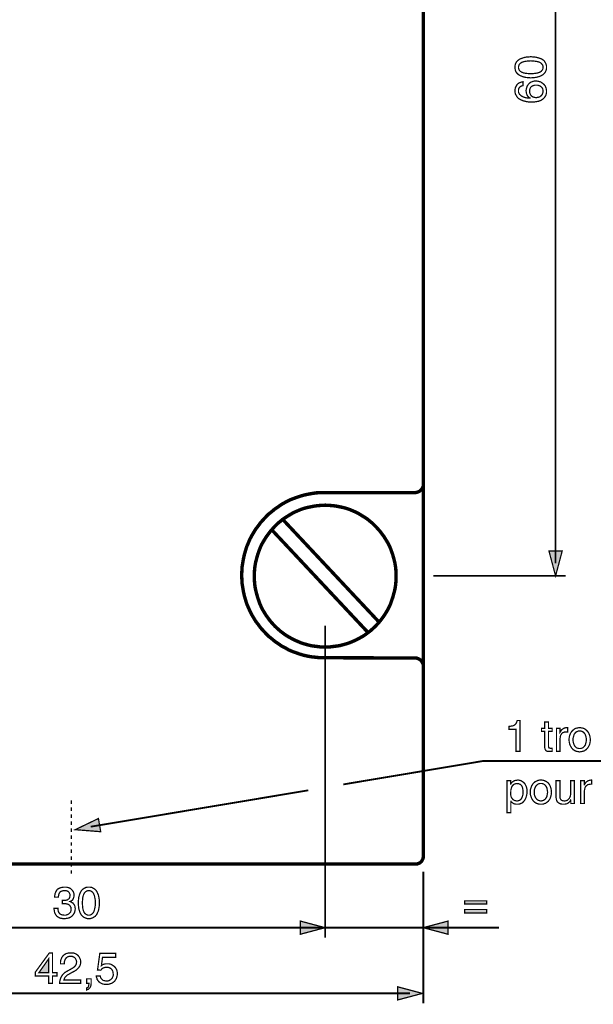
# Model space of a CAD drawing. Extents: x -2.37 to 2.36, y -4.34 to 4.34.
# Drawn here: x -1 to 0.37, y -2.28 to 0.06 of the extents above; entities that cross this region are included whole.
import ezdxf

# ---------------------------------------------------------------- set-up
doc = ezdxf.new("R2010")
doc.units = 0
doc.header["$LTSCALE"] = 0.000394
doc.layers.add('PLAN_1', color=7, linetype='CONTINUOUS')

msp = doc.modelspace()

# ---------------------------------------------------------------- linework, layer by layer
at = {"layer": 'PLAN_1', "linetype": 'CONTINUOUS', "const_width": 0.008126}
for points in [[(-0.039638, -1.930642), (-0.039638, 1.238256)], [(-0.059689, -1.065264), (-0.055894, -1.06472), (-0.052102, -1.063638), (-0.04885, -1.062012), (-0.045598, -1.059303), (-0.04289, -1.056591), (-0.041264, -1.053343), (-0.039638, -1.049547), (-0.039638, -1.045213)], [(-0.275354, -1.458665), (-0.28565, -1.458665), (-0.295406, -1.457583), (-0.305701, -1.456496), (-0.314913, -1.454874), (-0.324665, -1.452705), (-0.333878, -1.449996), (-0.343091, -1.446744), (-0.352303, -1.443492), (-0.360972, -1.439701), (-0.369098, -1.434823), (-0.377768, -1.430488), (-0.385354, -1.425067), (-0.393484, -1.41965), (-0.400528, -1.413689), (-0.408114, -1.407728), (-0.414618, -1.401224), (-0.421118, -1.394181), (-0.427622, -1.387138), (-0.433039, -1.379551), (-0.439, -1.371965), (-0.443878, -1.363839), (-0.448756, -1.355709), (-0.453091, -1.347039), (-0.456882, -1.33837), (-0.460677, -1.329697), (-0.463386, -1.320488), (-0.466094, -1.311276), (-0.468264, -1.30152), (-0.46989, -1.291768), (-0.471516, -1.282012), (-0.472055, -1.27226), (-0.472598, -1.261965), (-0.472055, -1.251669), (-0.471516, -1.241913), (-0.46989, -1.232161), (-0.468264, -1.222406), (-0.466094, -1.212654), (-0.463386, -1.203441), (-0.460677, -1.194228), (-0.456882, -1.185559), (-0.453091, -1.176346), (-0.448756, -1.16822), (-0.443878, -1.160091), (-0.439, -1.151965), (-0.433039, -1.144378), (-0.427622, -1.136791), (-0.421118, -1.129744), (-0.414618, -1.122701), (-0.408114, -1.116201), (-0.400528, -1.11024), (-0.393484, -1.10428), (-0.385354, -1.098858), (-0.377768, -1.093441), (-0.369098, -1.088563), (-0.360972, -1.084228), (-0.352303, -1.080437), (-0.343091, -1.077185), (-0.333878, -1.073933), (-0.324665, -1.071224), (-0.314913, -1.069055), (-0.305701, -1.067429), (-0.295406, -1.065803), (-0.28565, -1.065264), (-0.275354, -1.065264)], [(-0.275354, -1.065264), (-0.059689, -1.065264)], [(-0.273189, -1.433197), (-0.264516, -1.433197), (-0.25639, -1.432114), (-0.24772, -1.431028), (-0.239591, -1.429945), (-0.231465, -1.42778), (-0.223335, -1.42561), (-0.215205, -1.422902), (-0.207622, -1.41965), (-0.200035, -1.416398), (-0.192988, -1.412606), (-0.185945, -1.408811), (-0.178902, -1.404476), (-0.172398, -1.399602), (-0.165894, -1.394724), (-0.159933, -1.389303), (-0.153972, -1.383886), (-0.148555, -1.377925), (-0.143138, -1.371965), (-0.13826, -1.365461), (-0.133382, -1.358961), (-0.129047, -1.351917), (-0.124713, -1.34487), (-0.120921, -1.337283), (-0.117669, -1.33024), (-0.114961, -1.322114), (-0.112248, -1.314528), (-0.110083, -1.306398), (-0.107913, -1.298268), (-0.106287, -1.290142), (-0.105205, -1.281472), (-0.104665, -1.272803), (-0.104665, -1.26413), (-0.104665, -1.255461), (-0.105205, -1.246791), (-0.106287, -1.238661), (-0.107913, -1.229992), (-0.110083, -1.221866), (-0.112248, -1.213736), (-0.114961, -1.20615), (-0.117669, -1.198563), (-0.120921, -1.190976), (-0.124713, -1.183933), (-0.129047, -1.17689), (-0.133382, -1.169846), (-0.13826, -1.163343), (-0.143138, -1.156839), (-0.148555, -1.150878), (-0.153972, -1.144917), (-0.159933, -1.138957), (-0.165894, -1.134083), (-0.172398, -1.128661), (-0.178902, -1.124327), (-0.185945, -1.119992), (-0.192988, -1.115657), (-0.200035, -1.111862), (-0.207622, -1.108614), (-0.215205, -1.105362), (-0.223335, -1.102654), (-0.231465, -1.100484), (-0.239591, -1.098858), (-0.24772, -1.097232), (-0.25639, -1.09615), (-0.264516, -1.095606), (-0.273189, -1.095067), (-0.282398, -1.095606), (-0.290528, -1.09615), (-0.299197, -1.097232), (-0.307327, -1.098858), (-0.315453, -1.100484), (-0.323583, -1.102654), (-0.331709, -1.105362), (-0.339295, -1.108614), (-0.346882, -1.111862), (-0.353925, -1.115657), (-0.360972, -1.119992), (-0.368016, -1.124327), (-0.37452, -1.128661), (-0.38102, -1.134083), (-0.38698, -1.138957), (-0.392941, -1.144917), (-0.398362, -1.150878), (-0.40378, -1.156839), (-0.408657, -1.163343), (-0.413531, -1.169846), (-0.41787, -1.17689), (-0.422205, -1.183933), (-0.425996, -1.190976), (-0.429248, -1.198563), (-0.431957, -1.20615), (-0.434665, -1.213736), (-0.436835, -1.221866), (-0.439, -1.229992), (-0.440626, -1.238661), (-0.441713, -1.246791), (-0.442252, -1.255461), (-0.442252, -1.26413), (-0.442252, -1.272803), (-0.441713, -1.281472), (-0.440626, -1.290142), (-0.439, -1.298268), (-0.436835, -1.306398), (-0.434665, -1.314528), (-0.431957, -1.322114), (-0.429248, -1.33024), (-0.425996, -1.337283), (-0.422205, -1.34487), (-0.41787, -1.351917), (-0.413531, -1.358961), (-0.408657, -1.365461), (-0.40378, -1.371965), (-0.398362, -1.377925), (-0.392941, -1.383886), (-0.38698, -1.389303), (-0.38102, -1.394724), (-0.37452, -1.399602), (-0.368016, -1.404476), (-0.360972, -1.408811), (-0.353925, -1.412606), (-0.346882, -1.416398), (-0.339295, -1.41965), (-0.331709, -1.422902), (-0.323583, -1.42561), (-0.315453, -1.42778), (-0.307327, -1.429945), (-0.299197, -1.431028), (-0.290528, -1.432114), (-0.282398, -1.433197), (-0.273189, -1.433197)], [(-0.37452, -1.129205), (-0.143677, -1.375217)], [(-0.400528, -1.15413), (-0.172398, -1.397433)], [(-0.059689, -1.459209), (-0.275354, -1.458665)], [(-0.039638, -1.478717), (-0.039638, -1.474921), (-0.041264, -1.47113), (-0.04289, -1.467878), (-0.045598, -1.464626), (-0.04885, -1.462457), (-0.052102, -1.460835), (-0.055894, -1.459209), (-0.059689, -1.459209)], [(-1.175413, -1.95015), (-0.875213, -1.95015), (-0.575012, -1.95015), (-0.313287, -1.95015), (-0.128508, -1.95015), (-0.058063, -1.95015), (-0.054268, -1.95015), (-0.050476, -1.948524), (-0.047224, -1.946898), (-0.044516, -1.944728), (-0.042346, -1.941476), (-0.04072, -1.938224), (-0.039638, -1.934433), (-0.039638, -1.930642)]]:
    msp.add_lwpolyline(points, dxfattribs=at)
at = {"layer": 'PLAN_1', "color": 2, "linetype": 'CONTINUOUS'}
for points, const_width in [([(0.275732, -1.233787), (0.275732, 1.077862)], 0.004335), ([(0.254059, -0.051409), (0.254059, -0.055205), (0.252976, -0.058996), (0.25189, -0.061705), (0.250268, -0.064417), (0.248642, -0.066583), (0.246472, -0.068752), (0.243764, -0.070378), (0.241055, -0.072), (0.235094, -0.074169), (0.228591, -0.075795), (0.22263, -0.076339), (0.216669, -0.076878), (0.210709, -0.076339), (0.204205, -0.075795), (0.198244, -0.074169), (0.192283, -0.072), (0.189575, -0.070378), (0.186866, -0.068752), (0.184701, -0.066583), (0.182531, -0.064417), (0.180906, -0.061705), (0.179823, -0.058996), (0.17928, -0.055205), (0.178736, -0.051409), (0.17928, -0.047618), (0.179823, -0.044366), (0.180906, -0.041657), (0.182531, -0.038949), (0.184701, -0.036236), (0.186866, -0.034614), (0.189575, -0.032445), (0.192283, -0.031362), (0.198244, -0.029193), (0.204205, -0.027567), (0.210709, -0.027028), (0.216669, -0.026484), (0.22263, -0.027028), (0.228591, -0.027567), (0.235094, -0.029193), (0.241055, -0.031362), (0.243764, -0.032445), (0.246472, -0.034614), (0.248642, -0.036236), (0.250268, -0.038949), (0.25189, -0.041657), (0.252976, -0.044366), (0.254059, -0.047618), (0.254059, -0.051409)], 0.003), ([(0.187409, -0.051409), (0.187409, -0.053579), (0.187949, -0.055205), (0.188492, -0.056831), (0.189035, -0.058457), (0.191744, -0.061165), (0.194996, -0.063331), (0.199331, -0.064957), (0.204205, -0.066039), (0.210165, -0.066583), (0.216669, -0.067126), (0.223173, -0.066583), (0.228591, -0.066039), (0.234008, -0.064957), (0.238346, -0.063331), (0.241594, -0.061165), (0.243764, -0.058457), (0.244846, -0.056831), (0.24539, -0.055205), (0.245929, -0.053579), (0.245929, -0.051409), (0.245929, -0.049783), (0.24539, -0.048157), (0.244846, -0.046535), (0.243764, -0.044909), (0.241594, -0.042197), (0.238346, -0.040031), (0.234008, -0.038406), (0.228591, -0.037323), (0.223173, -0.03678), (0.216669, -0.036236), (0.210165, -0.03678), (0.204205, -0.037323), (0.199331, -0.038406), (0.194996, -0.040031), (0.191744, -0.042197), (0.189035, -0.044909), (0.188492, -0.046535), (0.187949, -0.048157), (0.187409, -0.049783), (0.187409, -0.051409)], 0.003), ([(0.198244, -0.095303), (0.196079, -0.095846), (0.193909, -0.096386), (0.192283, -0.097469), (0.190661, -0.098555), (0.189035, -0.10072), (0.187949, -0.102346), (0.187409, -0.105055), (0.187409, -0.107768), (0.187409, -0.110476), (0.187949, -0.112642), (0.189035, -0.114811), (0.190118, -0.116437), (0.193909, -0.119689), (0.197705, -0.121854), (0.202039, -0.12348), (0.206917, -0.124563), (0.210709, -0.125106), (0.214504, -0.125106), (0.214504, -0.124563), (0.212878, -0.124024), (0.211252, -0.122398), (0.209626, -0.120772), (0.208543, -0.119146), (0.207457, -0.116976), (0.206374, -0.114268), (0.205831, -0.111016), (0.205291, -0.107224), (0.205831, -0.103972), (0.206917, -0.100181), (0.208, -0.096386), (0.210709, -0.092594), (0.213417, -0.089343), (0.217752, -0.086634), (0.219921, -0.086091), (0.22263, -0.085008), (0.225339, -0.084465), (0.228591, -0.084465), (0.231299, -0.084465), (0.234008, -0.085008), (0.236177, -0.085547), (0.238886, -0.086091), (0.241055, -0.087173), (0.242681, -0.08826), (0.244846, -0.089886), (0.247016, -0.091508), (0.248642, -0.093134), (0.249724, -0.09476), (0.25135, -0.096386), (0.25189, -0.098555), (0.252976, -0.10072), (0.253516, -0.103429), (0.254059, -0.106681), (0.254059, -0.109933), (0.254059, -0.112102), (0.253516, -0.114811), (0.252976, -0.116976), (0.25189, -0.119689), (0.250268, -0.121854), (0.248642, -0.124563), (0.246472, -0.126732), (0.24322, -0.128898), (0.241055, -0.130524), (0.237803, -0.13161), (0.235094, -0.132693), (0.231843, -0.133232), (0.228591, -0.133776), (0.225339, -0.134319), (0.221547, -0.134319), (0.218295, -0.134319), (0.211791, -0.134319), (0.205291, -0.133232), (0.198787, -0.13161), (0.192283, -0.128898), (0.189575, -0.127272), (0.186866, -0.12565), (0.184701, -0.12348), (0.183075, -0.120772), (0.181449, -0.118063), (0.179823, -0.114811), (0.17928, -0.111559), (0.178736, -0.107224), (0.17928, -0.103972), (0.179823, -0.10072), (0.181449, -0.097469), (0.183075, -0.09422), (0.185783, -0.090969), (0.189035, -0.088799), (0.19337, -0.087173), (0.198244, -0.086091), (0.198244, -0.095303)], 0.003), ([(0.245929, -0.108307), (0.24539, -0.105055), (0.244846, -0.102346), (0.24322, -0.100181), (0.241055, -0.098012), (0.238886, -0.096386), (0.236177, -0.095303), (0.232925, -0.09422), (0.229134, -0.09422), (0.226425, -0.09422), (0.224256, -0.09476), (0.221547, -0.095846), (0.218839, -0.096929), (0.216669, -0.099094), (0.215043, -0.101807), (0.213961, -0.105055), (0.213961, -0.10885), (0.213961, -0.112102), (0.215043, -0.11535), (0.216669, -0.118063), (0.218295, -0.120228), (0.221004, -0.121854), (0.223713, -0.122937), (0.226425, -0.12348), (0.229673, -0.124024), (0.232386, -0.12348), (0.235634, -0.122937), (0.238346, -0.121854), (0.240512, -0.120228), (0.242681, -0.118063), (0.244307, -0.11535), (0.24539, -0.112102), (0.245929, -0.108307)], 0.003), ([(0.275732, -1.263591), (0.26002, -1.204524), (0.291449, -1.204524), (0.275732, -1.263591)], 0.003), ([(-0.015795, -1.263591), (0.299575, -1.263591)], 0.004335), ([(-0.273728, -1.38226), (-0.273728, -2.125717)], 0.004335), ([(0.191201, -1.681378), (0.181449, -1.681378), (0.181449, -1.629358), (0.16465, -1.629358), (0.16465, -1.622311), (0.168441, -1.621772), (0.172236, -1.621228), (0.174945, -1.620685), (0.177654, -1.619059), (0.179823, -1.617437), (0.181449, -1.615268), (0.183075, -1.612016), (0.184157, -1.608224), (0.191201, -1.608224), (0.191201, -1.681378)], 0.003), ([(0.258937, -1.634232), (0.258937, -1.669996), (0.258937, -1.671083), (0.259476, -1.672165), (0.26002, -1.673248), (0.260563, -1.673791), (0.261646, -1.673791), (0.262728, -1.674331), (0.263272, -1.674331), (0.264354, -1.674331), (0.267606, -1.674331), (0.267606, -1.681378), (0.266524, -1.681378), (0.264898, -1.681378), (0.263811, -1.681917), (0.263272, -1.681917), (0.262189, -1.681917), (0.261646, -1.681917), (0.261102, -1.681917), (0.260563, -1.681917), (0.257311, -1.681917), (0.255142, -1.681378), (0.252976, -1.680291), (0.25189, -1.678665), (0.250807, -1.677043), (0.250268, -1.674874), (0.249724, -1.672705), (0.249724, -1.670539), (0.249724, -1.634232), (0.242138, -1.634232), (0.242138, -1.626646), (0.249724, -1.626646), (0.249724, -1.611476), (0.258937, -1.611476), (0.258937, -1.626646), (0.267606, -1.626646), (0.267606, -1.634232), (0.258937, -1.634232)], 0.003), ([(0.286571, -1.681378), (0.277902, -1.681378), (0.277902, -1.626646), (0.286571, -1.626646), (0.286571, -1.635858), (0.288197, -1.633693), (0.28928, -1.631524), (0.290906, -1.629898), (0.293075, -1.628272), (0.294701, -1.627189), (0.296866, -1.626106), (0.299575, -1.625563), (0.301744, -1.625563), (0.302287, -1.625563), (0.302827, -1.625563), (0.30337, -1.625563), (0.303913, -1.625563), (0.304453, -1.625563), (0.304453, -1.635319), (0.300661, -1.635319), (0.297953, -1.635319), (0.29524, -1.636402), (0.292531, -1.637484), (0.290366, -1.639654), (0.28874, -1.641819), (0.287654, -1.643988), (0.287114, -1.646697), (0.286571, -1.649949), (0.286571, -1.681378)], 0.003), ([(0.333173, -1.625563), (0.336425, -1.625563), (0.339134, -1.626106), (0.341843, -1.626646), (0.344551, -1.627732), (0.34672, -1.629358), (0.348886, -1.63098), (0.350512, -1.632606), (0.352138, -1.634232), (0.354846, -1.638567), (0.357016, -1.643445), (0.358098, -1.648862), (0.358642, -1.654283), (0.358098, -1.659161), (0.357016, -1.664579), (0.354846, -1.669457), (0.352138, -1.673791), (0.350512, -1.675417), (0.348886, -1.677583), (0.34672, -1.678665), (0.344551, -1.680291), (0.341843, -1.681378), (0.339134, -1.681917), (0.336425, -1.682461), (0.333173, -1.683004), (0.329921, -1.682461), (0.327213, -1.681917), (0.324504, -1.681378), (0.321795, -1.680291), (0.319626, -1.678665), (0.317461, -1.677583), (0.315835, -1.675417), (0.314209, -1.673791), (0.3115, -1.669457), (0.309331, -1.664579), (0.308248, -1.659161), (0.307705, -1.654283), (0.308248, -1.648862), (0.309331, -1.643445), (0.3115, -1.638567), (0.314209, -1.634232), (0.315835, -1.632606), (0.317461, -1.63098), (0.319626, -1.629358), (0.321795, -1.627732), (0.324504, -1.626646), (0.327213, -1.626106), (0.329921, -1.625563), (0.333173, -1.625563)], 0.003), ([(0.333173, -1.674874), (0.335343, -1.674874), (0.337508, -1.674331), (0.339677, -1.673791), (0.341303, -1.672705), (0.344012, -1.669996), (0.346177, -1.667287), (0.347264, -1.664035), (0.348346, -1.660244), (0.348886, -1.656992), (0.348886, -1.654283), (0.348886, -1.651031), (0.348346, -1.64778), (0.347264, -1.644528), (0.346177, -1.640736), (0.344012, -1.638028), (0.341303, -1.635319), (0.339677, -1.634776), (0.337508, -1.633693), (0.335343, -1.63315), (0.333173, -1.63315), (0.331004, -1.63315), (0.328839, -1.633693), (0.326669, -1.634776), (0.325043, -1.635319), (0.322335, -1.638028), (0.320169, -1.640736), (0.319083, -1.644528), (0.318, -1.64778), (0.317461, -1.651031), (0.317461, -1.654283), (0.317461, -1.656992), (0.318, -1.660244), (0.319083, -1.664035), (0.320169, -1.667287), (0.322335, -1.669996), (0.325043, -1.672705), (0.326669, -1.673791), (0.328839, -1.674331), (0.331004, -1.674874), (0.333173, -1.674874)], 0.003), ([(-0.230378, -1.760492), (0.102874, -1.704677), (1.060913, -1.704677)], 0.004335), ([(0.159772, -1.751819), (0.168441, -1.751819), (0.168441, -1.759406), (0.168984, -1.759406), (0.169528, -1.758323), (0.17061, -1.756697), (0.172236, -1.755071), (0.173862, -1.753988), (0.176028, -1.752362), (0.178736, -1.75128), (0.181449, -1.750736), (0.18524, -1.750197), (0.187409, -1.750197), (0.190118, -1.750736), (0.192283, -1.75128), (0.194453, -1.752362), (0.198787, -1.755071), (0.202039, -1.758323), (0.204205, -1.762118), (0.206374, -1.766992), (0.207457, -1.77187), (0.207457, -1.777287), (0.207457, -1.782709), (0.206374, -1.787583), (0.204748, -1.793004), (0.202583, -1.797339), (0.200957, -1.799504), (0.199331, -1.801673), (0.197705, -1.803299), (0.195535, -1.804925), (0.192827, -1.806008), (0.190118, -1.807091), (0.186866, -1.807634), (0.183614, -1.807634), (0.180906, -1.807634), (0.178736, -1.807091), (0.176571, -1.806551), (0.174945, -1.805465), (0.172776, -1.804382), (0.171693, -1.803299), (0.170067, -1.802217), (0.169528, -1.800591), (0.168984, -1.800591), (0.168984, -1.827685), (0.159772, -1.827685), (0.159772, -1.751819)], 0.003), ([(0.183614, -1.800047), (0.186866, -1.799504), (0.190118, -1.798421), (0.192827, -1.796256), (0.194453, -1.794087), (0.196079, -1.790835), (0.197161, -1.787043), (0.198244, -1.783248), (0.198244, -1.778913), (0.198244, -1.776205), (0.197705, -1.772953), (0.197161, -1.769161), (0.196079, -1.765909), (0.194453, -1.763201), (0.191744, -1.760492), (0.190118, -1.759949), (0.187949, -1.758866), (0.185783, -1.758866), (0.183614, -1.758323), (0.180906, -1.758866), (0.178736, -1.759406), (0.177114, -1.759949), (0.175488, -1.761031), (0.172776, -1.76374), (0.171154, -1.766992), (0.170067, -1.770244), (0.168984, -1.774039), (0.168984, -1.777831), (0.168441, -1.781622), (0.168984, -1.7865), (0.170067, -1.790835), (0.171693, -1.793543), (0.173862, -1.796256), (0.176028, -1.797882), (0.178736, -1.798965), (0.181449, -1.799504), (0.183614, -1.800047)], 0.003), ([(0.240512, -1.750197), (0.243764, -1.750197), (0.247016, -1.750736), (0.249724, -1.751819), (0.25189, -1.752906), (0.254059, -1.753988), (0.256228, -1.755614), (0.258394, -1.75724), (0.26002, -1.759406), (0.262728, -1.76374), (0.264354, -1.768618), (0.265437, -1.773496), (0.26598, -1.778913), (0.265437, -1.784335), (0.264354, -1.789209), (0.262728, -1.794087), (0.26002, -1.798421), (0.258394, -1.800591), (0.256228, -1.802217), (0.254059, -1.803843), (0.25189, -1.805465), (0.249724, -1.806008), (0.247016, -1.807091), (0.243764, -1.807634), (0.240512, -1.807634), (0.237803, -1.807634), (0.234551, -1.807091), (0.231843, -1.806008), (0.229673, -1.805465), (0.226965, -1.803843), (0.225339, -1.802217), (0.223173, -1.800591), (0.221547, -1.798421), (0.218839, -1.794087), (0.217213, -1.789209), (0.215587, -1.784335), (0.215587, -1.778913), (0.215587, -1.773496), (0.217213, -1.768618), (0.218839, -1.76374), (0.221547, -1.759406), (0.223173, -1.75724), (0.225339, -1.755614), (0.226965, -1.753988), (0.229673, -1.752906), (0.231843, -1.751819), (0.234551, -1.750736), (0.237803, -1.750197), (0.240512, -1.750197)], 0.003), ([(0.240512, -1.800047), (0.24322, -1.799504), (0.24539, -1.798965), (0.247016, -1.798421), (0.248642, -1.797339), (0.25135, -1.795169), (0.253516, -1.791921), (0.255142, -1.788669), (0.255685, -1.785417), (0.256228, -1.782165), (0.256768, -1.778913), (0.256228, -1.776205), (0.255685, -1.772953), (0.255142, -1.769161), (0.253516, -1.765909), (0.25135, -1.762657), (0.248642, -1.760492), (0.247016, -1.759406), (0.24539, -1.758866), (0.24322, -1.758323), (0.240512, -1.758323), (0.238346, -1.758323), (0.236177, -1.758866), (0.234551, -1.759406), (0.232925, -1.760492), (0.230217, -1.762657), (0.228047, -1.765909), (0.226425, -1.769161), (0.225339, -1.772953), (0.224799, -1.776205), (0.224799, -1.778913), (0.224799, -1.782165), (0.225339, -1.785417), (0.226425, -1.788669), (0.228047, -1.791921), (0.230217, -1.795169), (0.232925, -1.797339), (0.234551, -1.798421), (0.236177, -1.798965), (0.238346, -1.799504), (0.240512, -1.800047)], 0.003), ([(0.312039, -1.806008), (0.312039, -1.798421), (0.3115, -1.797882), (0.310413, -1.800591), (0.308787, -1.802217), (0.306622, -1.803843), (0.304996, -1.805465), (0.302827, -1.806551), (0.300118, -1.807091), (0.297409, -1.807634), (0.294701, -1.807634), (0.291449, -1.807634), (0.288197, -1.807091), (0.285488, -1.806008), (0.28278, -1.804382), (0.280071, -1.802217), (0.278445, -1.798965), (0.277358, -1.795169), (0.276819, -1.790835), (0.276819, -1.751819), (0.286031, -1.751819), (0.286031, -1.788126), (0.286031, -1.790835), (0.286571, -1.793543), (0.287654, -1.795713), (0.28874, -1.797339), (0.290366, -1.798421), (0.292531, -1.799504), (0.294157, -1.799504), (0.296327, -1.800047), (0.300118, -1.799504), (0.30337, -1.798421), (0.306079, -1.796256), (0.308248, -1.794087), (0.309874, -1.790835), (0.310957, -1.788126), (0.3115, -1.784874), (0.3115, -1.781622), (0.3115, -1.751819), (0.320709, -1.751819), (0.320709, -1.806008), (0.312039, -1.806008)], 0.003), ([(0.344551, -1.806008), (0.335343, -1.806008), (0.335343, -1.751819), (0.344012, -1.751819), (0.344012, -1.761031), (0.344551, -1.761031), (0.345638, -1.758866), (0.347264, -1.756697), (0.348886, -1.754531), (0.351055, -1.753445), (0.352681, -1.751819), (0.354846, -1.75128), (0.357016, -1.750736), (0.359724, -1.750197), (0.360268, -1.750197), (0.360807, -1.750197), (0.36135, -1.750197), (0.36135, -1.750736), (0.361894, -1.750736), (0.361894, -1.759949), (0.358642, -1.759949), (0.35539, -1.760492), (0.352681, -1.761031), (0.350512, -1.762657), (0.348346, -1.764283), (0.34672, -1.766453), (0.345638, -1.769161), (0.345094, -1.77187), (0.344551, -1.774579), (0.344551, -1.806008)], 0.003), ([(-0.832406, -1.86128), (-0.313827, -1.774579)], 0.004335), ([(-0.869252, -1.868323), (-0.808563, -1.873201), (-0.81398, -1.841772), (-0.869252, -1.868323)], 0.003), ([(-0.039638, -1.968571), (-0.039638, -2.282319)], 0.004335), ([(-0.900138, -2.036846), (-0.899598, -2.036846), (-0.899055, -2.036846), (-0.898512, -2.036846), (-0.897972, -2.036846), (-0.897429, -2.036846), (-0.896886, -2.036846), (-0.896346, -2.036846), (-0.895803, -2.036846), (-0.893094, -2.036846), (-0.890386, -2.036307), (-0.888217, -2.035764), (-0.886051, -2.034138), (-0.884425, -2.033055), (-0.882799, -2.030886), (-0.882256, -2.028177), (-0.881717, -2.024925), (-0.881717, -2.023299), (-0.882256, -2.021134), (-0.883343, -2.019508), (-0.884425, -2.017339), (-0.886051, -2.015717), (-0.888217, -2.01463), (-0.891469, -2.013547), (-0.895264, -2.013547), (-0.899598, -2.014091), (-0.902846, -2.015173), (-0.905559, -2.016799), (-0.907185, -2.019508), (-0.908268, -2.021677), (-0.908807, -2.024386), (-0.90935, -2.027094), (-0.90935, -2.02926), (-0.918563, -2.02926), (-0.91802, -2.024925), (-0.91748, -2.021134), (-0.915854, -2.016799), (-0.913685, -2.013004), (-0.912602, -2.011378), (-0.910976, -2.009756), (-0.908807, -2.008669), (-0.906642, -2.007587), (-0.903933, -2.006504), (-0.901224, -2.005961), (-0.897972, -2.005417), (-0.89472, -2.005417), (-0.889843, -2.005417), (-0.885508, -2.006504), (-0.881173, -2.00813), (-0.878465, -2.010839), (-0.875756, -2.013547), (-0.873587, -2.016799), (-0.872504, -2.020591), (-0.871961, -2.024386), (-0.872504, -2.027638), (-0.873043, -2.030346), (-0.87413, -2.033055), (-0.875213, -2.03522), (-0.876839, -2.036846), (-0.878465, -2.037933), (-0.880091, -2.039016), (-0.881717, -2.039559), (-0.879004, -2.040642), (-0.876839, -2.042268), (-0.874669, -2.04335), (-0.873043, -2.04552), (-0.871421, -2.047685), (-0.870335, -2.050394), (-0.869795, -2.053102), (-0.869252, -2.056898), (-0.869795, -2.061232), (-0.870878, -2.065567), (-0.873043, -2.069362), (-0.875756, -2.073154), (-0.879004, -2.075862), (-0.883882, -2.078571), (-0.886591, -2.079114), (-0.889303, -2.079657), (-0.892551, -2.080197), (-0.895803, -2.080197), (-0.897972, -2.080197), (-0.899598, -2.080197), (-0.901224, -2.079657), (-0.90339, -2.079657), (-0.905016, -2.079114), (-0.906642, -2.078571), (-0.907724, -2.078031), (-0.90935, -2.076949), (-0.912059, -2.075323), (-0.914228, -2.073154), (-0.915854, -2.070988), (-0.91748, -2.068276), (-0.918563, -2.065024), (-0.919106, -2.062315), (-0.919646, -2.059063), (-0.920189, -2.055815), (-0.910433, -2.055815), (-0.910433, -2.058524), (-0.909894, -2.061232), (-0.90935, -2.063941), (-0.907724, -2.06665), (-0.906098, -2.068819), (-0.90339, -2.070445), (-0.899598, -2.071528), (-0.895264, -2.072071), (-0.891469, -2.072071), (-0.88876, -2.070988), (-0.886051, -2.069902), (-0.883882, -2.068276), (-0.881717, -2.06611), (-0.880091, -2.063941), (-0.879547, -2.061232), (-0.879004, -2.05798), (-0.879547, -2.053646), (-0.881173, -2.050937), (-0.882799, -2.048228), (-0.885508, -2.046602), (-0.888217, -2.04552), (-0.890925, -2.044976), (-0.893638, -2.044433), (-0.896346, -2.044433), (-0.896886, -2.044433), (-0.897429, -2.044433), (-0.897972, -2.044433), (-0.898512, -2.044433), (-0.899055, -2.044433), (-0.899598, -2.044433), (-0.900138, -2.044433), (-0.900138, -2.036846)], 0.003), ([(-0.83674, -2.080197), (-0.840531, -2.080197), (-0.843783, -2.079114), (-0.847035, -2.078031), (-0.849744, -2.076406), (-0.851913, -2.07478), (-0.854079, -2.07261), (-0.855705, -2.069902), (-0.857331, -2.067193), (-0.8595, -2.061232), (-0.861122, -2.055272), (-0.861665, -2.048768), (-0.862209, -2.042807), (-0.861665, -2.036846), (-0.861122, -2.030346), (-0.8595, -2.024386), (-0.857331, -2.018425), (-0.855705, -2.015717), (-0.854079, -2.013004), (-0.851913, -2.010839), (-0.849744, -2.009213), (-0.847035, -2.007587), (-0.843783, -2.005961), (-0.840531, -2.005417), (-0.83674, -2.005417), (-0.832945, -2.005417), (-0.829697, -2.005961), (-0.826984, -2.007587), (-0.824276, -2.009213), (-0.821567, -2.010839), (-0.819941, -2.013004), (-0.817776, -2.015717), (-0.816689, -2.018425), (-0.81398, -2.024386), (-0.812898, -2.030346), (-0.811811, -2.036846), (-0.811811, -2.042807), (-0.811811, -2.048768), (-0.812898, -2.055272), (-0.81398, -2.061232), (-0.816689, -2.067193), (-0.817776, -2.069902), (-0.819941, -2.07261), (-0.821567, -2.07478), (-0.824276, -2.076406), (-0.826984, -2.078031), (-0.829697, -2.079114), (-0.832945, -2.080197), (-0.83674, -2.080197)], 0.003), ([(-0.83674, -2.013547), (-0.838906, -2.013547), (-0.840531, -2.014091), (-0.842157, -2.01463), (-0.843783, -2.015717), (-0.846492, -2.017882), (-0.848661, -2.021134), (-0.850287, -2.025469), (-0.85137, -2.030346), (-0.851913, -2.036307), (-0.852453, -2.042807), (-0.851913, -2.049311), (-0.85137, -2.055272), (-0.850287, -2.06015), (-0.848661, -2.064484), (-0.846492, -2.067736), (-0.843783, -2.069902), (-0.842157, -2.070988), (-0.840531, -2.071528), (-0.838906, -2.072071), (-0.83674, -2.072071), (-0.835114, -2.072071), (-0.833488, -2.071528), (-0.831862, -2.070988), (-0.830236, -2.069902), (-0.827528, -2.067736), (-0.825358, -2.064484), (-0.823736, -2.06015), (-0.82265, -2.055272), (-0.821567, -2.049311), (-0.821567, -2.042807), (-0.821567, -2.036307), (-0.82265, -2.030346), (-0.823736, -2.025469), (-0.825358, -2.021134), (-0.827528, -2.017882), (-0.830236, -2.015717), (-0.831862, -2.01463), (-0.833488, -2.014091), (-0.835114, -2.013547), (-0.83674, -2.013547)], 0.003), ([(0.111547, -2.04552), (0.058984, -2.04552), (0.058984, -2.037933), (0.111547, -2.037933), (0.111547, -2.04552)], 0.003), ([(0.111547, -2.06665), (0.058984, -2.06665), (0.058984, -2.058524), (0.111547, -2.058524), (0.111547, -2.06665)], 0.003), ([(-0.273728, -2.101874), (-0.332795, -2.086157), (-0.332795, -2.117587), (-0.273728, -2.101874)], 0.003), ([(-0.039638, -2.101874), (0.019425, -2.086157), (0.019425, -2.117587), (-0.039638, -2.101874)], 0.003), ([(-1.90478, -2.101874), (0.140807, -2.101874)], 0.004335), ([(-0.923441, -2.217291), (-0.923441, -2.234634), (-0.93265, -2.234634), (-0.93265, -2.217291), (-0.964622, -2.217291), (-0.964622, -2.208083), (-0.931028, -2.16202), (-0.923441, -2.16202), (-0.923441, -2.209165), (-0.912602, -2.209165), (-0.912602, -2.217291), (-0.923441, -2.217291)], 0.003), ([(-0.955953, -2.209165), (-0.93265, -2.209165), (-0.93265, -2.17611), (-0.955953, -2.209165)], 0.003), ([(-0.904472, -2.188031), (-0.904472, -2.183697), (-0.903933, -2.179902), (-0.902846, -2.176654), (-0.901764, -2.173941), (-0.900138, -2.171232), (-0.898512, -2.169067), (-0.896886, -2.167441), (-0.89472, -2.165815), (-0.890925, -2.163646), (-0.886591, -2.162563), (-0.882799, -2.16202), (-0.879547, -2.16202), (-0.874669, -2.16202), (-0.870335, -2.163106), (-0.866543, -2.165272), (-0.863291, -2.167441), (-0.860583, -2.170693), (-0.858413, -2.174484), (-0.856787, -2.178819), (-0.856248, -2.183697), (-0.856787, -2.188031), (-0.857874, -2.192366), (-0.860039, -2.195618), (-0.862209, -2.198327), (-0.864917, -2.201035), (-0.868169, -2.203748), (-0.871961, -2.205913), (-0.876295, -2.208083), (-0.883882, -2.212417), (-0.887134, -2.214043), (-0.889843, -2.216209), (-0.892012, -2.218378), (-0.893638, -2.220004), (-0.89472, -2.222169), (-0.895264, -2.223795), (-0.895803, -2.224878), (-0.896346, -2.226504), (-0.856248, -2.226504), (-0.856248, -2.234634), (-0.906642, -2.234634), (-0.906098, -2.229756), (-0.905016, -2.224878), (-0.90339, -2.220543), (-0.901224, -2.216752), (-0.899055, -2.2135), (-0.896346, -2.210791), (-0.893094, -2.208083), (-0.889303, -2.205913), (-0.879547, -2.200496), (-0.876839, -2.19887), (-0.87413, -2.197244), (-0.871961, -2.195618), (-0.869795, -2.193449), (-0.868709, -2.191827), (-0.867083, -2.189114), (-0.866543, -2.186406), (-0.866, -2.183154), (-0.866543, -2.180988), (-0.867083, -2.178819), (-0.868169, -2.176654), (-0.869252, -2.174484), (-0.871421, -2.172858), (-0.87413, -2.171232), (-0.876839, -2.17015), (-0.88063, -2.17015), (-0.883343, -2.17015), (-0.885508, -2.170693), (-0.887134, -2.171232), (-0.88876, -2.172319), (-0.891469, -2.174484), (-0.893094, -2.177193), (-0.894177, -2.179902), (-0.895264, -2.183154), (-0.895264, -2.185862), (-0.895264, -2.188031), (-0.904472, -2.188031)], 0.003), ([(-0.806937, -2.192366), (-0.80585, -2.191283), (-0.804768, -2.19074), (-0.803142, -2.189657), (-0.801516, -2.189114), (-0.79935, -2.188575), (-0.797724, -2.188031), (-0.795555, -2.188031), (-0.792846, -2.188031), (-0.788512, -2.188031), (-0.784177, -2.189114), (-0.780386, -2.191283), (-0.776591, -2.193992), (-0.773339, -2.197244), (-0.771173, -2.201035), (-0.770087, -2.203205), (-0.769547, -2.205913), (-0.769004, -2.208622), (-0.769004, -2.211331), (-0.769004, -2.214583), (-0.770087, -2.218378), (-0.771173, -2.222713), (-0.773882, -2.227047), (-0.774965, -2.229213), (-0.777134, -2.230839), (-0.779299, -2.232465), (-0.781469, -2.234091), (-0.78472, -2.235173), (-0.787969, -2.23626), (-0.79122, -2.236799), (-0.795555, -2.236799), (-0.79935, -2.236799), (-0.803142, -2.23626), (-0.806937, -2.234634), (-0.810189, -2.233008), (-0.813437, -2.230299), (-0.81615, -2.226504), (-0.817232, -2.224878), (-0.817776, -2.222169), (-0.818858, -2.219461), (-0.818858, -2.216752), (-0.809646, -2.216752), (-0.809102, -2.219461), (-0.80802, -2.222169), (-0.806394, -2.224339), (-0.804768, -2.225965), (-0.802602, -2.227591), (-0.79989, -2.22813), (-0.797181, -2.228673), (-0.793929, -2.229213), (-0.790681, -2.228673), (-0.787969, -2.227591), (-0.78526, -2.225965), (-0.783094, -2.223795), (-0.780925, -2.22163), (-0.779843, -2.218917), (-0.77876, -2.215669), (-0.77876, -2.212417), (-0.779299, -2.208622), (-0.779843, -2.20537), (-0.781469, -2.202661), (-0.783634, -2.199953), (-0.785803, -2.198327), (-0.788512, -2.197244), (-0.791764, -2.196161), (-0.795016, -2.196161), (-0.796642, -2.196161), (-0.798807, -2.196701), (-0.800433, -2.197244), (-0.802602, -2.197787), (-0.804228, -2.19887), (-0.80585, -2.199953), (-0.806937, -2.201579), (-0.808563, -2.203205), (-0.81615, -2.202661), (-0.810728, -2.163106), (-0.772799, -2.163106), (-0.772799, -2.172319), (-0.804228, -2.172319), (-0.806937, -2.192366)], 0.003), ([(-0.842157, -2.234634), (-0.83674, -2.234634), (-0.83674, -2.236799), (-0.83728, -2.238425), (-0.83728, -2.240051), (-0.837823, -2.241677), (-0.838366, -2.243303), (-0.839449, -2.244386), (-0.840531, -2.244929), (-0.842157, -2.245472), (-0.842157, -2.250346), (-0.841075, -2.249807), (-0.839992, -2.249264), (-0.837823, -2.24872), (-0.836197, -2.247094), (-0.834571, -2.245472), (-0.832945, -2.24276), (-0.831862, -2.238969), (-0.831319, -2.234091), (-0.831319, -2.223795), (-0.842157, -2.223795), (-0.842157, -2.234634)], 0.003), ([(-0.041807, -2.258476), (-0.10087, -2.24276), (-0.10087, -2.274189), (-0.041807, -2.258476)], 0.003), ([(-1.68261, -2.258476), (-0.071067, -2.258476)], 0.004335)]:
    msp.add_lwpolyline(points, dxfattribs=dict(at, const_width=const_width))
at = {"layer": 'PLAN_1', "color": 5, "linetype": 'CONTINUOUS', "const_width": 0.003}
for points in [[(-0.878465, -1.807091), (-0.878465, -1.798421)], [(-0.878465, -1.82389), (-0.878465, -1.81522)], [(-0.878465, -1.840146), (-0.878465, -1.83202)], [(-0.878465, -1.856945), (-0.878465, -1.848815)], [(-0.878465, -1.873744), (-0.878465, -1.865075)], [(-0.878465, -1.890539), (-0.878465, -1.88187)], [(-0.878465, -1.906799), (-0.878465, -1.898669)], [(-0.878465, -1.923594), (-0.878465, -1.915469)], [(-0.878465, -1.940394), (-0.878465, -1.931724)], [(-0.878465, -1.95665), (-0.878465, -1.948524)], [(-0.878465, -1.973449), (-0.878465, -1.965319)]]:
    msp.add_lwpolyline(points, dxfattribs=at)
at = {"layer": 'PLAN_1', "color": 2}
for points in [[(0.275732, -1.263591), (0.26002, -1.204524), (0.275732, -1.263591), (0.291449, -1.204524)], [(-0.869252, -1.868323), (-0.808563, -1.873201), (-0.869252, -1.868323), (-0.81398, -1.841772)], [(0.111547, -2.04552), (0.058984, -2.04552), (0.111547, -2.037933), (0.058984, -2.037933)], [(0.111547, -2.06665), (0.058984, -2.06665), (0.111547, -2.058524), (0.058984, -2.058524)], [(-0.273728, -2.101874), (-0.332795, -2.086157), (-0.273728, -2.101874), (-0.332795, -2.117587)], [(-0.039638, -2.101874), (0.019425, -2.086157), (-0.039638, -2.101874), (0.019425, -2.117587)], [(-0.955953, -2.209165), (-0.93265, -2.209165), (-0.955953, -2.209165), (-0.93265, -2.17611)], [(-0.041807, -2.258476), (-0.10087, -2.24276), (-0.041807, -2.258476), (-0.10087, -2.274189)]]:
    msp.add_solid(points, dxfattribs=at)

doc.saveas('drawing.dxf')
